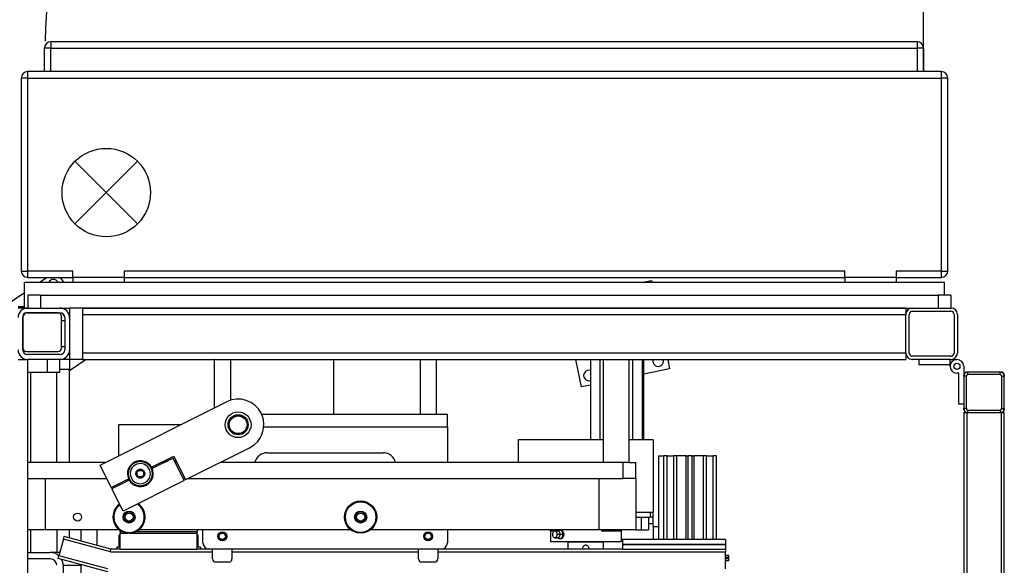
# Model space of a CAD drawing. Extents: x 0 to 691, y 0 to 202.
# Drawn here: x 651 to 690, y 149 to 170 of the extents above; entities that cross this region are included whole.
import ezdxf

# ---------------------------------------------------------------- set-up
doc = ezdxf.new("R2010")
doc.units = 0
doc.header["$LTSCALE"] = 12
doc.header["$MEASUREMENT"] = 0
doc.linetypes.add('HIDDEN', pattern=[0.375, 0.25, -0.125])
doc.layers.add('DPI', color=7, linetype='CONTINUOUS')

# ---------------------------------------------------------------- blocks, each defined once
blk = doc.blocks.new('DPIb')
at = {"layer": 'DPI', "linetype": 'HIDDEN'}
blk.add_line((182.56, 27.642), (182.583, 61.347), dxfattribs=at)
at = {"layer": 'DPI'}
for p, q in [((182.31, 28.347), (148.65, 28.347)), ((148.4, 27.187), (148.4, 28.097)), ((148.65, 28.097), (148.4, 28.097)), ((148.65, 27.187), (148.65, 28.097)), ((148.65, 28.097), (182.31, 28.097)), ((182.31, 28.097), (182.31, 27.187)), ((182.56, 28.097), (182.31, 28.097)), ((182.56, 28.097), (182.56, 27.187)), ((182.56, 27.187), (182.56, 28.097)), ((182.56, 27.187), (182.56, 28.097)), ((182.56, 28.097), (182.56, 28.097)), ((183.25, 27.187), (147.75, 27.187)), ((147.75, 26.937), (147.75, 27.187)), ((183.25, 27.187), (183.25, 26.937)), ((147.5, 26.937), (147.5, 19.437)), ((147.75, 26.937), (147.5, 26.937)), ((147.75, 19.437), (147.75, 26.937)), ((147.75, 26.937), (183.25, 26.937)), ((183.25, 26.937), (183.25, 19.437)), ((183.5, 26.937), (183.25, 26.937)), ((183.5, 19.437), (183.5, 26.937)), ((147.5, 19.437), (147.75, 19.437)), ((149.5, 19.437), (147.75, 19.437)), ((147.75, 19.187), (147.75, 19.437)), ((147.75, 19.187), (149.5, 19.187)), ((148.212, 19), (148.49, 19.187)), ((149.012, 19.187), (149.138, 19)), ((149.5, 19.187), (149.5, 19.437)), ((149.5, 19.187), (149.5, 19)), ((151.5, 19.187), (149.5, 19.187)), ((179.5, 19.437), (151.5, 19.437)), ((151.5, 19.437), (151.5, 19.187)), ((151.5, 19.187), (179.5, 19.187)), ((151.5, 19.187), (151.5, 19)), ((179.5, 19.187), (179.5, 19.437)), ((179.5, 19.187), (179.5, 19)), ((181.5, 19.187), (179.5, 19.187)), ((183.25, 19.437), (181.5, 19.437)), ((181.5, 19.437), (181.5, 19.187)), ((181.5, 19.187), (183.25, 19.187)), ((181.5, 19.187), (181.5, 19)), ((183.25, 19.437), (183.25, 19.187)), ((183.25, 19.437), (183.5, 19.437)), ((147.625, 19), (149.5, 19)), ((147.625, 18), (147.625, 19)), ((149.5, 19), (151.5, 19)), ((151.5, 19), (179.5, 19)), ((171.658, 19), (171.985, 19.068)), ((171.985, 19.068), (171.999, 19)), ((179.5, 19), (181.5, 19)), ((181.5, 19), (183.375, 19)), ((183.375, 18.5), (183.375, 19)), ((146.82, 18.062), (147.625, 18.605)), ((147.75, 18.5), (147.75, 18)), ((148.25, 18.5), (147.75, 18.5)), ((148.25, 18.5), (183.125, 18.5)), ((148.25, 18.5), (148.25, 18)), ((183.125, 18.5), (183.125, 18)), ((183.625, 18.5), (183.125, 18.5)), ((183.625, 18.5), (183.625, 18)), ((147.374, 18.062), (147.625, 18.062)), ((147.625, 18), (147.375, 18)), ((147.625, 18), (147.75, 18)), ((147.75, 18), (149, 18)), ((149, 18), (149.375, 18)), ((149.375, 18), (149.375, 16)), ((149.875, 18), (149.375, 18)), ((149.875, 18), (182.125, 18)), ((181.875, 18), (149.875, 18)), ((149.875, 18), (149.875, 16)), ((181.875, 18), (181.875, 17.75)), ((182.125, 18), (183.625, 18)), ((147.562, 17.687), (147.562, 16.437)), ((147.562, 16.375), (147.562, 17.625)), ((148.937, 17.812), (147.687, 17.812)), ((147.75, 17.812), (149, 17.812)), ((149.062, 16.437), (149.062, 17.687)), ((149.187, 17.625), (149.187, 16.375)), ((149.375, 17.625), (149.375, 16.375)), ((149.875, 17.75), (149.875, 16.25)), ((149.875, 17.75), (181.875, 17.75)), ((181.875, 16.25), (181.875, 17.75)), ((181.875, 16.25), (181.875, 17.75)), ((182, 16.25), (182, 17.75)), ((182.125, 17.875), (183.625, 17.875)), ((183.75, 17.75), (183.75, 16.25)), ((183.875, 17.75), (183.875, 16.25)), ((149.187, 17.5), (149.062, 17.5)), ((149.062, 16.5), (149.187, 16.5)), ((147.687, 16.312), (148.937, 16.312)), ((149, 16.187), (147.75, 16.187)), ((181.875, 16.25), (149.875, 16.25)), ((181.875, 16.25), (181.875, 16)), ((183.625, 16.125), (182.125, 16.125)), ((147.375, 16), (147.75, 16)), ((149, 16), (147.75, 16)), ((147.75, 4), (147.75, 16)), ((148.5, 16), (148.5, 15.5)), ((149.375, 16), (149, 16)), ((149, 15.5), (149, 16)), ((149.375, 16), (149.375, 15.625)), ((149.875, 16), (149.375, 16)), ((150.023, 16), (149.375, 15.564)), ((149.875, 16), (181.875, 16)), ((154.998, 15.988), (154.998, 14.116)), ((155.611, 15.987), (155.622, 15.987)), ((155.623, 15.988), (155.623, 14.415)), ((155.64, 14.421), (155.64, 16)), ((159.64, 13.877), (159.64, 16)), ((162.998, 16), (162.998, 13.877)), ((163.623, 16), (163.623, 13.877)), ((169.265, 14.932), (169.044, 16)), ((169.625, 16), (169.625, 12.877)), ((170, 12.877), (170, 16)), ((170.125, 12), (170.125, 16)), ((171.125, 12), (171.125, 16)), ((171.25, 16), (171.25, 12.877)), ((171.625, 16), (171.625, 12.877)), ((171.687, 12.877), (171.687, 16)), ((172.618, 16), (172.693, 15.64)), ((183.625, 16), (182.125, 16)), ((182.383, 16), (182.383, 15.803)), ((182.383, 15.803), (183.594, 15.803)), ((183.594, 15.803), (183.594, 16)), ((183.594, 15.734), (183.594, 15.803)), ((183.625, 16), (183.859, 16)), ((184.125, 15.734), (184.125, 15.385)), ((148.5, 15.5), (147.75, 15.5)), ((147.875, 12), (147.875, 15.5)), ((149, 15.5), (148.5, 15.5)), ((148.875, 12), (148.875, 15.5)), ((149, 15.625), (149.375, 15.625)), ((149.375, 12), (149.375, 15.625)), ((172.693, 15.64), (171.687, 15.432)), ((183.928, 15.469), (183.859, 15.469)), ((183.928, 14.258), (183.928, 15.469)), ((184.125, 15.352), (184.125, 15.385)), ((184.223, 15.352), (184.125, 15.352)), ((184.125, 15.352), (184.125, 14.093)), ((184.223, 15.352), (184.223, 14.093)), ((184.25, 15.51), (184.282, 15.51)), ((185.542, 15.51), (184.282, 15.51)), ((184.282, 15.411), (184.282, 15.51)), ((185.542, 15.411), (184.282, 15.411)), ((185.542, 15.411), (185.542, 15.51)), ((185.542, 15.51), (185.575, 15.51)), ((185.601, 14.093), (185.601, 15.352)), ((185.601, 15.352), (185.7, 15.352)), ((185.7, 15.385), (185.7, 15.352)), ((185.7, 14.093), (185.7, 15.352)), ((169.625, 15.007), (169.265, 14.932)), ((150.56, 11.898), (155.479, 14.357)), ((184.125, 14.258), (183.928, 14.258)), ((156.836, 13.877), (164.06, 13.877)), ((164.06, 13.377), (164.06, 13.877)), ((184.223, 14.093), (184.125, 14.093)), ((184.125, 14.06), (184.125, 14.093)), ((184.125, 13.935), (184.25, 13.935)), ((184.125, 13.935), (184.125, -16.565)), ((184.25, -16.565), (184.25, 13.935)), ((184.282, 13.935), (184.25, 13.935)), ((184.282, 13.935), (184.25, 13.935)), ((184.282, 14.034), (185.542, 14.034)), ((184.282, 14.034), (184.282, 13.935)), ((184.282, 13.935), (185.542, 13.935)), ((185.542, 14.034), (185.542, 13.935)), ((185.575, 13.935), (185.542, 13.935)), ((185.575, 13.935), (185.542, 13.935)), ((185.575, 13.935), (185.575, -16.565)), ((185.575, 13.935), (185.7, 13.935)), ((185.601, 14.093), (185.7, 14.093)), ((185.7, 14.093), (185.7, 14.06)), ((185.7, -16.565), (185.7, 13.935)), ((153.685, 13.46), (151.273, 13.46)), ((151.273, 13.46), (151.273, 12.255)), ((155.545, 13.377), (155.561, 13.377)), ((156.292, 13.377), (156.308, 13.377)), ((156.923, 13.377), (164.06, 13.377)), ((164.06, 13.377), (164.06, 12)), ((170.125, 12.877), (166.81, 12.877)), ((166.81, 12.877), (166.81, 12)), ((172.06, 12.877), (171.125, 12.877)), ((172.06, 12.877), (172.06, 10.065)), ((152.558, 11.812), (153.425, 12.246)), ((153.425, 12.246), (153.886, 11.325)), ((156.374, 12.568), (153.886, 11.325)), ((157.06, 12.377), (161.56, 12.377)), ((172.271, 12.251), (172.468, 12.251)), ((172.271, 9.002), (172.271, 12.251)), ((172.599, 12.251), (172.468, 12.251)), ((172.468, 9.002), (172.468, 12.251)), ((172.599, 12.251), (172.862, 12.251)), ((172.599, 9.002), (172.599, 12.251)), ((172.98, 12.251), (172.862, 12.251)), ((172.862, 9.002), (172.862, 12.251)), ((173.334, 12.251), (172.98, 12.251)), ((172.98, 9.002), (172.98, 12.251)), ((173.334, 12.251), (173.413, 12.251)), ((173.334, 9.002), (173.334, 12.251)), ((173.571, 12.251), (173.413, 12.251)), ((173.413, 9.002), (173.413, 12.251)), ((173.571, 12.251), (173.649, 12.251)), ((173.571, 9.002), (173.571, 12.251)), ((174.004, 12.251), (173.649, 12.251)), ((173.649, 9.002), (173.649, 12.251)), ((174.004, 9.002), (174.004, 12.251)), ((174.122, 12.251), (174.004, 12.251)), ((174.122, 12.251), (174.385, 12.251)), ((174.122, 9.002), (174.122, 12.251)), ((174.515, 12.251), (174.385, 12.251)), ((174.385, 9.002), (174.385, 12.251)), ((174.515, 9.002), (174.515, 12.251)), ((150.764, 12), (147.75, 12)), ((148.875, 12), (147.875, 12)), ((150.993, 11.03), (150.56, 11.898)), ((152.144, 12.031), (152.145, 12.062)), ((153.396, 12.164), (152.585, 11.759)), ((153.067, 12), (152.933, 12)), ((153.063, 12.065), (153.197, 12.065)), ((153.83, 11.297), (153.396, 12.164)), ((153.446, 12.065), (153.516, 12.065)), ((153.548, 12), (153.478, 12)), ((170.875, 12), (155.237, 12)), ((171.125, 12), (170.125, 12)), ((170.875, 12), (170.875, 11.375)), ((171.125, 12), (171.375, 12)), ((171.375, 11.375), (171.375, 12)), ((152.129, 11.719), (152.129, 11.734)), ((152.625, 11.779), (152.625, 11.846)), ((147.75, 11.375), (150.821, 11.375)), ((148.437, 9.375), (148.437, 11.375)), ((150.993, 11.03), (151.665, 11.366)), ((151.692, 11.313), (151.02, 10.977)), ((153.83, 11.297), (151.454, 10.109)), ((151.625, 11.346), (151.625, 11.279)), ((152.121, 11.406), (152.121, 11.391)), ((153.791, 11.375), (153.861, 11.375)), ((153.986, 11.375), (170.875, 11.375)), ((169.937, 11.375), (169.937, 9.375)), ((171.375, 11.375), (170.875, 11.375)), ((171.375, 11.375), (171.375, 9.375)), ((151.454, 10.109), (151.02, 10.977)), ((152.106, 11.094), (152.105, 11.063)), ((171.375, 10.065), (172.06, 10.065)), ((171.935, 10.065), (171.935, 9.877)), ((172.06, 9.877), (172.06, 10.065)), ((171.375, 9.877), (171.935, 9.877)), ((171.604, 9.377), (171.604, 9.877)), ((171.873, 9.877), (171.873, 9.377)), ((171.873, 9.627), (172.06, 9.627)), ((172.06, 9.877), (171.935, 9.877)), ((172.06, 9.627), (172.06, 9.877)), ((172.06, 9.502), (172.06, 9.627)), ((148.437, 9.375), (147.75, 9.375)), ((147.875, 8.5), (147.875, 9.375)), ((151.313, 9.375), (148.437, 9.375)), ((148.875, 9.375), (148.875, 8.5)), ((149.375, 9.058), (149.375, 9.375)), ((149.81, 9.375), (149.81, 8.942)), ((150.436, 9.375), (150.436, 8.774)), ((151.336, 9.315), (151.336, 9.358)), ((151.336, 9.315), (151.41, 9.315)), ((151.336, 9.315), (151.336, 9.252)), ((151.336, 9.252), (151.632, 9.252)), ((151.336, 8.627), (151.336, 9.252)), ((151.743, 9.252), (154.336, 9.252)), ((151.965, 9.315), (154.336, 9.315)), ((160.312, 9.375), (152.063, 9.375)), ((154.336, 9.375), (154.336, 9.315)), ((154.336, 9.252), (154.336, 9.315)), ((154.336, 8.627), (154.336, 9.252)), ((154.56, 8.877), (154.56, 9.375)), ((169.937, 9.375), (161.062, 9.375)), ((164.06, 9.375), (164.06, 8.877)), ((168.2, 9.327), (168.06, 9.327)), ((168.06, 9.327), (168.06, 8.924)), ((168.305, 9.351), (168.305, 9.375)), ((168.433, 9.202), (168.321, 9.202)), ((168.378, 9.359), (168.365, 9.328)), ((168.425, 9.359), (168.378, 9.359)), ((168.458, 9.359), (168.425, 9.359)), ((168.553, 9.202), (168.433, 9.202)), ((168.505, 9.359), (168.458, 9.359)), ((168.529, 9.359), (168.505, 9.359)), ((168.529, 9.301), (168.505, 9.359)), ((168.569, 9.202), (168.546, 9.26)), ((168.546, 9.145), (168.569, 9.202)), ((168.599, 9.202), (168.569, 9.202)), ((171.375, 9.375), (169.937, 9.375)), ((170.059, 9.375), (170.059, 9.327)), ((170.81, 9.327), (170.059, 9.327)), ((170.81, 9.327), (170.81, 8.924)), ((171.375, 9.377), (171.604, 9.377)), ((171.604, 9.377), (171.873, 9.377)), ((172.06, 9.502), (172.06, 9.002)), ((172.06, 9.502), (172.271, 9.502)), ((149.134, 9.014), (148.962, 8.372)), ((149.134, 9.014), (149.161, 9.115)), ((150.968, 8.522), (149.134, 9.014)), ((150.982, 8.627), (149.161, 9.115)), ((151.336, 9.176), (151.3, 9.176)), ((151.3, 8.703), (151.3, 9.176)), ((154.371, 9.176), (154.336, 9.176)), ((154.371, 8.703), (154.371, 9.176)), ((168.06, 8.924), (170.81, 8.924)), ((168.365, 9.077), (168.378, 9.046)), ((168.378, 9.046), (168.425, 9.046)), ((168.425, 9.046), (168.458, 9.046)), ((168.458, 9.046), (168.505, 9.046)), ((168.505, 9.046), (168.529, 9.104)), ((168.529, 9.046), (168.505, 9.046)), ((168.734, 8.898), (168.734, 8.924)), ((170.136, 8.898), (168.734, 8.898)), ((168.748, 8.627), (168.748, 8.898)), ((170.123, 8.627), (170.123, 8.898)), ((170.136, 8.898), (170.136, 8.924)), ((174.867, 9.002), (170.867, 9.002)), ((170.867, 9.002), (170.867, 8.815)), ((174.867, 8.815), (170.867, 8.815)), ((170.867, 8.815), (170.867, 8.627)), ((170.867, 8.815), (174.867, 8.815)), ((174.867, 9.002), (174.867, 8.815)), ((174.867, 8.815), (174.867, 8.627)), ((147.75, 8.5), (148.625, 8.5)), ((148.997, 8.5), (148.625, 8.5)), ((150.968, 8.522), (150.982, 8.627)), ((150.968, 8.522), (154.935, 8.522)), ((151.336, 8.627), (150.982, 8.627)), ((151.217, 8.703), (151.217, 8.627)), ((151.336, 8.703), (151.217, 8.703)), ((151.336, 8.627), (154.336, 8.627)), ((154.467, 8.703), (154.336, 8.703)), ((154.81, 8.627), (154.336, 8.627)), ((154.467, 8.703), (154.467, 8.627)), ((163.81, 8.627), (154.81, 8.627)), ((154.935, 8.252), (154.935, 8.627)), ((155.685, 8.627), (155.685, 8.252)), ((155.685, 8.522), (162.935, 8.522)), ((162.935, 8.252), (162.935, 8.627)), ((163.685, 8.627), (163.685, 8.252)), ((163.685, 8.522), (174.867, 8.522)), ((170.867, 8.627), (163.81, 8.627)), ((170.867, 8.627), (174.867, 8.627)), ((174.867, 8.627), (174.867, 8.522)), ((174.867, 7.857), (174.867, 8.522)), ((148.625, 8.25), (147.75, 8.25)), ((148.935, 8.27), (148.962, 8.372)), ((150.867, 7.752), (148.935, 8.27)), ((150.867, 7.861), (148.962, 8.372)), ((149.81, 8.036), (149.81, 4.159)), ((155.56, 8.127), (155.06, 8.127)), ((163.56, 8.127), (163.06, 8.127)), ((174.992, 8.377), (174.867, 8.377)), ((174.867, 8.315), (174.992, 8.315)), ((174.992, 8.252), (174.867, 8.252)), ((174.867, 8.19), (174.992, 8.19)), ((174.992, 8.315), (174.992, 8.377)), ((174.992, 8.252), (174.992, 8.315)), ((174.992, 8.19), (174.992, 8.252)), ((149.125, 8), (149.125, 7)), ((149.125, 8), (149.81, 8))]:
    blk.add_line(p, q, dxfattribs=at)
at = {"layer": 'DPI', "color": 2, "linetype": 'Continuous'}
for p, q in [((152.016, 21.271), (149.585, 23.702)), ((149.585, 21.271), (152.016, 23.702))]:
    blk.add_line(p, q, dxfattribs=at)
at = {"layer": 'DPI', "flags": 128}
for points in [[(152.144, 12.031), (152.124, 12.032), (152.104, 12.031), (152.085, 12.03), (152.065, 12.028), (152.045, 12.025), (152.026, 12.021), (152.006, 12.016), (151.987, 12.011), (151.968, 12.005), (151.95, 11.998), (151.931, 11.99), (151.914, 11.981), (151.896, 11.972), (151.879, 11.962), (151.862, 11.951), (151.846, 11.939), (151.83, 11.927), (151.815, 11.914), (151.8, 11.901), (151.786, 11.887), (151.773, 11.872), (151.76, 11.857), (151.748, 11.841), (151.736, 11.825), (151.726, 11.808), (151.716, 11.791), (151.706, 11.774), (151.698, 11.756), (151.69, 11.737), (151.683, 11.719), (151.677, 11.7), (151.671, 11.681), (151.667, 11.662), (151.663, 11.642), (151.66, 11.622), (151.658, 11.603), (151.656, 11.583), (151.656, 11.563), (151.656, 11.543), (151.658, 11.523), (151.66, 11.503), (151.663, 11.484), (151.666, 11.464), (151.671, 11.445), (151.676, 11.426), (151.683, 11.407), (151.69, 11.388), (151.697, 11.37), (151.706, 11.352), (151.715, 11.334), (151.725, 11.317), (151.736, 11.301), (151.747, 11.284), (151.76, 11.269), (151.772, 11.253), (151.786, 11.239), (151.8, 11.225), (151.814, 11.211), (151.83, 11.198), (151.845, 11.186), (151.862, 11.175), (151.878, 11.164), (151.895, 11.154), (151.913, 11.144), (151.931, 11.136), (151.949, 11.128), (151.968, 11.121), (151.986, 11.114), (152.006, 11.109), (152.025, 11.104), (152.044, 11.1), (152.064, 11.097), (152.084, 11.095), (152.104, 11.094)], [(152.106, 11.094), (152.126, 11.093), (152.146, 11.094), (152.165, 11.095), (152.185, 11.097), (152.205, 11.1), (152.224, 11.104), (152.244, 11.109), (152.263, 11.114), (152.282, 11.12), (152.3, 11.127), (152.319, 11.135), (152.336, 11.144), (152.354, 11.153), (152.371, 11.163), (152.388, 11.174), (152.404, 11.186), (152.42, 11.198), (152.435, 11.211), (152.45, 11.224), (152.464, 11.238), (152.477, 11.253), (152.49, 11.268), (152.502, 11.284), (152.514, 11.3), (152.524, 11.317), (152.534, 11.334), (152.544, 11.351), (152.552, 11.369), (152.56, 11.388), (152.567, 11.406), (152.573, 11.425), (152.579, 11.444), (152.583, 11.463), (152.587, 11.483), (152.59, 11.503), (152.592, 11.522), (152.594, 11.542), (152.594, 11.562), (152.594, 11.582), (152.592, 11.602), (152.59, 11.622), (152.587, 11.641), (152.584, 11.661), (152.579, 11.68), (152.574, 11.699), (152.567, 11.718), (152.56, 11.737), (152.553, 11.755), (152.544, 11.773), (152.535, 11.791), (152.525, 11.808), (152.514, 11.824), (152.503, 11.841), (152.49, 11.856), (152.478, 11.872), (152.464, 11.886), (152.45, 11.9), (152.436, 11.914), (152.42, 11.927), (152.405, 11.939), (152.388, 11.95), (152.372, 11.961), (152.355, 11.971), (152.337, 11.981), (152.319, 11.989), (152.301, 11.997), (152.282, 12.004), (152.264, 12.011), (152.244, 12.016), (152.225, 12.021), (152.206, 12.025), (152.186, 12.028), (152.166, 12.03), (152.146, 12.031)], [(152.146, 12.031), (152.146, 12.031), (152.146, 12.031), (152.146, 12.031), (152.146, 12.031), (152.146, 12.031), (152.146, 12.031), (152.146, 12.031), (152.146, 12.031), (152.146, 12.031), (152.145, 12.031), (152.145, 12.031), (152.145, 12.031), (152.145, 12.031), (152.145, 12.031), (152.145, 12.031), (152.145, 12.031), (152.145, 12.031), (152.145, 12.031), (152.145, 12.031), (152.145, 12.031), (152.144, 12.031), (152.144, 12.031), (152.144, 12.031), (152.144, 12.031)], [(152.117, 11.391), (152.097, 11.393), (152.078, 11.397), (152.059, 11.404), (152.041, 11.412), (152.025, 11.423), (152.009, 11.435), (151.995, 11.45), (151.983, 11.465), (151.973, 11.482), (151.965, 11.5), (151.959, 11.519), (151.955, 11.539), (151.953, 11.558), (151.954, 11.578), (151.957, 11.598), (151.962, 11.617), (151.969, 11.636), (151.979, 11.653), (151.99, 11.669), (152.003, 11.684), (152.018, 11.697), (152.035, 11.709), (152.052, 11.718), (152.07, 11.725), (152.09, 11.731), (152.109, 11.734), (152.129, 11.734)], [(152.133, 11.734), (152.153, 11.732), (152.172, 11.728), (152.191, 11.721), (152.209, 11.713), (152.225, 11.702), (152.241, 11.69), (152.255, 11.675), (152.267, 11.66), (152.277, 11.643), (152.285, 11.625), (152.291, 11.606), (152.295, 11.586), (152.297, 11.567), (152.296, 11.547), (152.293, 11.527), (152.288, 11.508), (152.281, 11.489), (152.271, 11.472), (152.26, 11.456), (152.247, 11.441), (152.232, 11.428), (152.215, 11.416), (152.198, 11.407), (152.18, 11.4), (152.16, 11.394), (152.141, 11.391), (152.121, 11.391)], [(152.129, 11.734), (152.129, 11.734), (152.129, 11.734), (152.13, 11.734), (152.13, 11.734), (152.13, 11.734), (152.13, 11.734), (152.13, 11.734), (152.13, 11.734), (152.13, 11.734), (152.131, 11.734), (152.131, 11.734), (152.131, 11.734), (152.131, 11.734), (152.131, 11.734), (152.131, 11.734), (152.132, 11.734), (152.132, 11.734), (152.132, 11.734), (152.132, 11.734), (152.132, 11.734), (152.132, 11.734), (152.133, 11.734), (152.133, 11.734), (152.133, 11.734)], [(152.121, 11.391), (152.121, 11.391), (152.121, 11.391), (152.12, 11.391), (152.12, 11.391), (152.12, 11.391), (152.12, 11.391), (152.12, 11.391), (152.12, 11.391), (152.12, 11.391), (152.119, 11.391), (152.119, 11.391), (152.119, 11.391), (152.119, 11.391), (152.119, 11.391), (152.119, 11.391), (152.118, 11.391), (152.118, 11.391), (152.118, 11.391), (152.118, 11.391), (152.118, 11.391), (152.118, 11.391), (152.117, 11.391), (152.117, 11.391), (152.117, 11.391)], [(152.104, 11.094), (152.104, 11.094), (152.104, 11.094), (152.104, 11.094), (152.104, 11.094), (152.104, 11.094), (152.104, 11.094), (152.104, 11.094), (152.104, 11.094), (152.104, 11.094), (152.105, 11.094), (152.105, 11.094), (152.105, 11.094), (152.105, 11.094), (152.105, 11.094), (152.105, 11.094), (152.105, 11.094), (152.105, 11.094), (152.105, 11.094), (152.105, 11.094), (152.105, 11.094), (152.106, 11.094), (152.106, 11.094), (152.106, 11.094), (152.106, 11.094)], [(168.176, 9.308), (168.191, 9.321), (168.209, 9.333), (168.227, 9.342), (168.247, 9.348), (168.267, 9.352), (168.288, 9.352), (168.308, 9.35), (168.328, 9.345), (168.347, 9.338), (168.365, 9.328), (168.382, 9.315), (168.396, 9.301), (168.409, 9.284), (168.419, 9.266), (168.426, 9.247), (168.431, 9.227)], [(168.285, 9.352), (168.284, 9.354), (168.283, 9.355), (168.282, 9.356), (168.28, 9.357), (168.279, 9.358), (168.278, 9.359), (168.276, 9.36), (168.275, 9.361), (168.273, 9.363), (168.272, 9.364), (168.271, 9.365), (168.269, 9.366), (168.268, 9.367), (168.266, 9.368), (168.265, 9.368), (168.263, 9.369), (168.261, 9.37), (168.26, 9.371), (168.258, 9.372), (168.257, 9.372), (168.255, 9.373), (168.253, 9.374), (168.252, 9.374), (168.25, 9.375)], [(168.425, 9.359), (168.422, 9.358), (168.42, 9.358), (168.418, 9.357), (168.415, 9.356), (168.413, 9.355), (168.41, 9.354), (168.408, 9.353), (168.405, 9.352), (168.403, 9.351), (168.401, 9.35), (168.398, 9.348), (168.396, 9.347), (168.394, 9.345), (168.392, 9.344), (168.389, 9.342), (168.387, 9.34), (168.385, 9.339), (168.383, 9.337), (168.381, 9.335), (168.378, 9.333), (168.376, 9.331), (168.374, 9.329), (168.372, 9.327), (168.37, 9.324)], [(168.529, 9.301), (168.527, 9.305), (168.524, 9.308), (168.522, 9.312), (168.52, 9.316), (168.517, 9.319), (168.515, 9.322), (168.512, 9.325), (168.509, 9.328), (168.506, 9.331), (168.503, 9.334), (168.5, 9.337), (168.497, 9.339), (168.494, 9.342), (168.491, 9.344), (168.488, 9.346), (168.485, 9.348), (168.482, 9.35), (168.478, 9.352), (168.475, 9.353), (168.472, 9.355), (168.468, 9.356), (168.465, 9.357), (168.462, 9.358), (168.458, 9.359)], [(168.599, 9.202), (168.596, 9.209), (168.593, 9.215), (168.59, 9.222), (168.587, 9.228), (168.584, 9.235), (168.581, 9.241), (168.578, 9.248), (168.575, 9.254), (168.572, 9.261), (168.569, 9.267), (168.566, 9.274), (168.563, 9.28), (168.56, 9.287), (168.557, 9.293), (168.554, 9.3), (168.552, 9.307), (168.549, 9.313), (168.546, 9.32), (168.543, 9.326), (168.54, 9.333), (168.537, 9.339), (168.534, 9.346), (168.531, 9.352), (168.529, 9.359)], [(168.546, 9.26), (168.545, 9.262), (168.544, 9.263), (168.544, 9.265), (168.543, 9.267), (168.542, 9.269), (168.541, 9.27), (168.541, 9.272), (168.54, 9.274), (168.539, 9.275), (168.539, 9.277), (168.538, 9.279), (168.537, 9.281), (168.537, 9.282), (168.536, 9.284), (168.535, 9.286), (168.534, 9.287), (168.534, 9.289), (168.533, 9.291), (168.532, 9.293), (168.532, 9.294), (168.531, 9.296), (168.53, 9.298), (168.53, 9.299), (168.529, 9.301)], [(168.529, 9.046), (168.531, 9.053), (168.534, 9.059), (168.537, 9.066), (168.54, 9.072), (168.543, 9.079), (168.546, 9.085), (168.549, 9.092), (168.552, 9.098), (168.554, 9.105), (168.557, 9.111), (168.56, 9.118), (168.563, 9.124), (168.566, 9.131), (168.569, 9.137), (168.572, 9.144), (168.575, 9.151), (168.578, 9.157), (168.581, 9.164), (168.584, 9.17), (168.587, 9.177), (168.59, 9.183), (168.593, 9.189), (168.596, 9.196), (168.599, 9.202)], [(168.553, 9.202), (168.553, 9.205), (168.553, 9.207), (168.553, 9.21), (168.553, 9.212), (168.553, 9.215), (168.553, 9.217), (168.553, 9.22), (168.552, 9.222), (168.552, 9.224), (168.552, 9.227), (168.552, 9.229), (168.551, 9.232), (168.551, 9.234), (168.551, 9.237), (168.55, 9.239), (168.55, 9.241), (168.549, 9.244), (168.549, 9.246), (168.548, 9.248), (168.548, 9.251), (168.547, 9.253), (168.547, 9.255), (168.546, 9.258), (168.546, 9.26)], [(168.546, 9.145), (168.546, 9.147), (168.547, 9.149), (168.547, 9.152), (168.548, 9.154), (168.548, 9.156), (168.549, 9.159), (168.549, 9.161), (168.55, 9.164), (168.55, 9.166), (168.551, 9.168), (168.551, 9.171), (168.551, 9.173), (168.552, 9.176), (168.552, 9.178), (168.552, 9.18), (168.552, 9.183), (168.553, 9.185), (168.553, 9.188), (168.553, 9.19), (168.553, 9.193), (168.553, 9.195), (168.553, 9.198), (168.553, 9.2), (168.553, 9.202)], [(170.059, 9.327), (170.073, 9.33), (170.086, 9.333), (170.099, 9.336), (170.112, 9.339), (170.124, 9.341), (170.136, 9.344), (170.147, 9.346), (170.159, 9.348), (170.169, 9.35), (170.18, 9.352), (170.19, 9.354), (170.199, 9.356), (170.209, 9.358), (170.218, 9.359), (170.227, 9.361), (170.24, 9.363), (170.253, 9.365), (170.266, 9.367), (170.278, 9.369), (170.29, 9.37), (170.302, 9.372), (170.314, 9.373), (170.325, 9.374), (170.336, 9.375)], [(168.431, 9.178), (168.426, 9.158), (168.419, 9.139), (168.409, 9.121), (168.396, 9.104), (168.382, 9.09), (168.365, 9.077), (168.347, 9.067), (168.328, 9.059), (168.308, 9.055), (168.288, 9.053), (168.267, 9.053), (168.247, 9.057), (168.227, 9.063), (168.208, 9.072), (168.191, 9.084), (168.176, 9.097)], [(168.37, 9.081), (168.372, 9.078), (168.374, 9.076), (168.376, 9.074), (168.378, 9.072), (168.381, 9.07), (168.383, 9.068), (168.385, 9.066), (168.387, 9.064), (168.389, 9.063), (168.392, 9.061), (168.394, 9.06), (168.396, 9.058), (168.398, 9.057), (168.401, 9.055), (168.403, 9.054), (168.405, 9.053), (168.408, 9.052), (168.41, 9.051), (168.413, 9.05), (168.415, 9.049), (168.418, 9.048), (168.42, 9.047), (168.422, 9.047), (168.425, 9.046)], [(168.458, 9.046), (168.462, 9.047), (168.465, 9.048), (168.468, 9.049), (168.472, 9.05), (168.475, 9.052), (168.478, 9.053), (168.482, 9.055), (168.485, 9.057), (168.488, 9.059), (168.491, 9.061), (168.494, 9.063), (168.497, 9.066), (168.5, 9.068), (168.503, 9.071), (168.506, 9.074), (168.509, 9.077), (168.512, 9.08), (168.515, 9.083), (168.517, 9.086), (168.52, 9.089), (168.522, 9.093), (168.524, 9.096), (168.527, 9.1), (168.529, 9.104)], [(168.529, 9.104), (168.53, 9.106), (168.53, 9.107), (168.531, 9.109), (168.532, 9.111), (168.532, 9.112), (168.533, 9.114), (168.534, 9.116), (168.534, 9.118), (168.535, 9.119), (168.536, 9.121), (168.537, 9.123), (168.537, 9.124), (168.538, 9.126), (168.539, 9.128), (168.539, 9.129), (168.54, 9.131), (168.541, 9.133), (168.541, 9.135), (168.542, 9.136), (168.543, 9.138), (168.544, 9.14), (168.544, 9.141), (168.545, 9.143), (168.546, 9.145)]]:
    blk.add_lwpolyline(points, dxfattribs=at)
at = {"layer": 'DPI', "color": 2, "linetype": 'Continuous'}
blk.add_circle((150.801, 22.486), 1.719, dxfattribs=at)
at = {"layer": 'DPI'}
for centre, radius in [((183.859, 15.734), 0.118), ((155.926, 13.463), 0.5), ((155.926, 13.463), 0.391), ((155.926, 13.463), 0.375), ((155.926, 13.463), 0.345), ((152.125, 11.562), 0.129), ((160.687, 9.875), 0.625), ((160.687, 9.875), 0.594), ((149.687, 9.875), 0.156), ((151.687, 9.875), 0.234), ((151.687, 9.875), 0.203), ((151.687, 9.875), 0.156), ((160.687, 9.875), 0.234), ((160.687, 9.875), 0.203), ((160.687, 9.875), 0.156), ((155.31, 9.127), 0.172), ((155.31, 9.127), 0.141), ((155.31, 9.127), 0.126), ((163.31, 9.127), 0.172), ((163.31, 9.127), 0.141), ((163.31, 9.127), 0.126)]:
    blk.add_circle(centre, radius, dxfattribs=at)
at = {"layer": 'DPI', "linetype": 'HIDDEN'}
blk.add_arc((182.56, 27.187), 34.16, 89.9607, 180, dxfattribs=at)
at = {"layer": 'DPI'}
for centre, radius, start, end in [((148.65, 28.097), 0.25, 90, 180), ((182.31, 28.097), 0.25, 0, 90), ((182.31, 28.097), 0.25, 0, 90), ((182.31, 28.097), 0.25, 0, 90), ((147.75, 26.937), 0.25, 90, 180), ((183.25, 26.937), 0.25, 0, 90), ((147.75, 19.437), 0.25, 180, 270), ((183.25, 19.437), 0.25, 270, 0), ((148.748, 18.909), 0.203, 26.7633, 153.2367), ((147.75, 17.625), 0.375, 90, 180), ((149, 17.625), 0.375, 0, 90), ((182.125, 17.75), 0.25, 90, 180), ((183.625, 17.75), 0.25, 0, 90), ((147.75, 17.625), 0.188, 90, 180), ((147.687, 17.687), 0.125, 90, 180), ((148.937, 17.687), 0.125, 0, 90), ((149, 17.625), 0.188, 0, 90), ((182.125, 17.75), 0.125, 90, 180), ((183.625, 17.75), 0.125, 0, 90), ((147.75, 16.375), 0.375, 180, 270), ((147.687, 16.437), 0.125, 180, 270), ((147.75, 16.375), 0.188, 180, 270), ((148.937, 16.437), 0.125, 270, 0), ((149, 16.375), 0.188, 270, 0), ((149, 16.375), 0.375, 270, 0), ((182.125, 16.25), 0.25, 180, 270), ((182.125, 16.25), 0.125, 180, 270), ((183.625, 16.25), 0.25, 270, 0), ((183.625, 16.25), 0.125, 270, 0), ((172.249, 15.931), 0.203, 160.2128, 19.7872), ((183.859, 15.734), 0.266, 0, 270), ((169.556, 15.376), 0.203, 70.2128, 289.7872), ((184.282, 15.352), 0.157, 90, 180), ((184.25, 15.385), 0.125, 90, 180), ((184.282, 15.352), 0.0591, 90, 180), ((185.542, 15.352), 0.157, 0, 90), ((185.542, 15.352), 0.0591, 0, 90), ((185.575, 15.385), 0.125, 0, 90), ((155.926, 13.463), 1, 296.5597, 116.5597), ((184.282, 14.093), 0.157, 180, 270), ((184.25, 14.06), 0.125, 180, 270), ((184.282, 14.093), 0.0591, 180, 270), ((185.542, 14.093), 0.0591, 270, 0), ((185.542, 14.093), 0.157, 270, 0), ((185.575, 14.06), 0.125, 270, 0), ((157.06, 11.877), 0.5, 90, 165.8152), ((161.56, 11.877), 0.5, 14.1848, 90), ((152.125, 11.562), 0.5, 29.9995, 203.1199), ((152.125, 11.562), 0.391, 357.3909, 177.3909), ((152.836, 12.002), 0.101, 358.5888, 359.4406), ((152.125, 11.562), 0.5, 209.9995, 23.1199), ((152.125, 11.562), 0.391, 177.3909, 357.3909), ((152.125, 11.562), 0.156, 88.6503, 177.3909), ((152.125, 11.562), 0.156, 177.3909, 268.6503), ((152.125, 11.562), 0.156, 268.6503, 357.3909), ((152.125, 11.562), 0.156, 357.3909, 88.6503), ((152.125, 11.562), 0.5, 23.1199, 29.9995), ((152.125, 11.562), 0.5, 203.1199, 209.9995), ((151.687, 9.875), 0.625, 126.1511, 56.6971), ((151.687, 9.875), 0.594, 126.6568, 58.4489), ((168.01, 9.327), 0.05, 0, 71.8971), ((170.86, 9.327), 0.05, 108.1029, 180), ((154.81, 8.877), 0.25, 180, 270), ((163.81, 8.877), 0.25, 270, 0), ((148.625, 8), 0.5, 47.6709, 90), ((169.435, 8.659), 0.125, 90, 194.4775), ((169.435, 8.659), 0.125, 345.5225, 90), ((148.625, 8), 0.25, 0, 90), ((148.625, 8), 0.5, 0, 28.0236), ((155.06, 8.252), 0.125, 180, 270), ((155.56, 8.252), 0.125, 270, 0), ((163.06, 8.252), 0.125, 180, 270), ((163.56, 8.252), 0.125, 270, 0)]:
    blk.add_arc(centre, radius, start, end, dxfattribs=at)
for centre, major_axis, ratio, start_param, end_param in [((148.65, 28.097), (0, 0.25), 0.000006, 6.28298, 7.853879), ((182.31, 28.097), (0, 0.25), 0.000006, 6.283083, 7.853982), ((155.31, 16.297), (0.312, 0.312), 0.074379, 2.904482, 3.06735), ((155.31, 16.297), (0.312, -0.312), 0.074379, 5.89759, 6.082367), ((155.31, 16.297), (0.312, -0.312), 0.074379, 0.052333, 0.237111), ((168.229, 9.202), (0, 0.13), 0.707107, 4.712389, 7.853982), ((168.229, 9.202), (0, -0.13), 0.707107, 4.712389, 7.853982), ((168.357, 9.202), (0, -0.107), 0.707107, 1.570796, 1.802328), ((168.357, 9.202), (0, -0.107), 0.707107, 1.339265, 1.570796)]:
    blk.add_ellipse(centre, major_axis=major_axis, ratio=ratio, start_param=start_param, end_param=end_param, dxfattribs=at)

msp = doc.modelspace()

# ---------------------------------------------------------------- block references
at = {"layer": 'DPI', "linetype": 'Continuous'}
msp.add_blockref('DPIb', (504.01, 140.56), dxfattribs=at)

doc.saveas('drawing.dxf')
